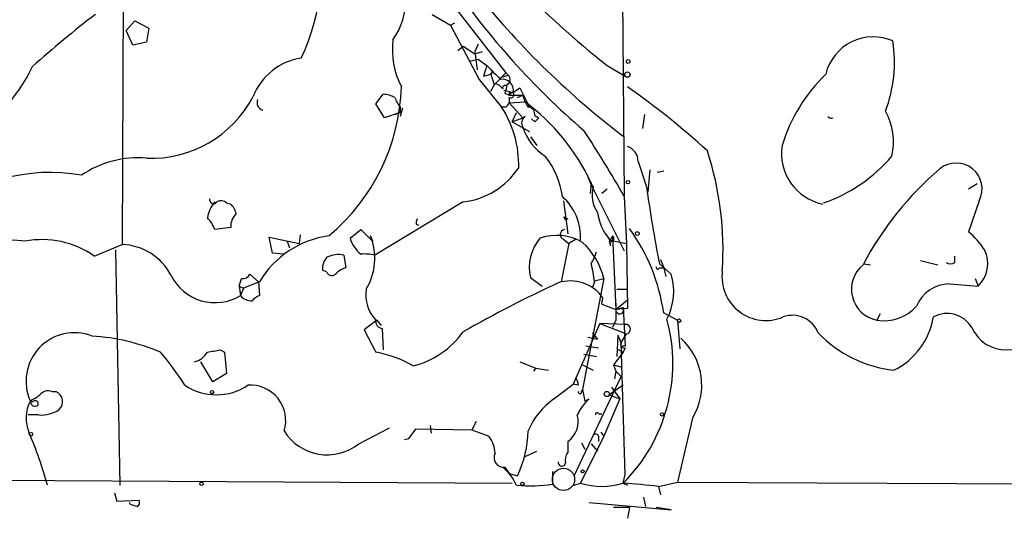
# Model space of a CAD drawing. Extents: x 6 to 19066, y -14714 to 4154.
# Drawn here: x 205 to 284, y 3303 to 3343 of the extents above; entities that cross this region are included whole.
import ezdxf

# ---------------------------------------------------------------- set-up
doc = ezdxf.new("R2010")
doc.units = 0
doc.header["$MEASUREMENT"] = 0
doc.layers.add('MAIN', color=5, linetype='CONTINUOUS')

msp = doc.modelspace()

# ---------------------------------------------------------------- linework, layer by layer
at = {"layer": 'MAIN'}
for p, q in [((253.3227, 3349.2948), (253.492, 3328.8901)), ((213.6987, 3345.7388), (213.614, 3324.9955)), ((238.76, 3345.4848), (244.094, 3338.6268)), ((213.9527, 3342.0135), (214.63, 3342.7755)), ((214.63, 3342.7755), (215.7307, 3342.1828)), ((238.252, 3343.2835), (239.6913, 3342.4368)), ((239.6913, 3342.4368), (240.03, 3342.6061)), ((214.4607, 3340.8281), (213.9527, 3342.0135)), ((215.7307, 3342.1828), (215.5613, 3341.0821)), ((239.6913, 3342.4368), (241.9773, 3338.1188)), ((215.5613, 3341.0821), (214.4607, 3340.8281)), ((240.284, 3340.4048), (240.7073, 3340.7435)), ((240.7073, 3340.7435), (241.6387, 3340.1508)), ((241.8927, 3340.9128), (241.6387, 3340.3201)), ((241.6387, 3340.1508), (242.2313, 3340.3201)), ((241.6387, 3340.3201), (241.808, 3338.8808)), ((241.2153, 3339.5581), (241.8927, 3339.7275)), ((241.8927, 3339.7275), (242.57, 3339.2195)), ((242.57, 3339.2195), (242.316, 3338.3728)), ((242.9087, 3338.5421), (243.078, 3338.7961)), ((243.078, 3338.7961), (242.9087, 3338.5421)), ((244.094, 3338.6268), (243.1627, 3337.6955)), ((244.094, 3338.6268), (244.2633, 3338.4575)), ((252.1373, 3339.2195), (253.5767, 3338.3728)), ((241.9773, 3338.1188), (243.7553, 3335.9175)), ((242.316, 3338.3728), (242.9087, 3338.5421)), ((242.9087, 3338.5421), (243.1627, 3337.6955)), ((243.7553, 3338.2881), (244.2633, 3338.4575)), ((242.9087, 3337.1875), (243.2473, 3337.7801)), ((243.9247, 3337.2721), (244.602, 3337.1028)), ((244.094, 3337.6108), (244.2633, 3337.7801)), ((244.348, 3337.1875), (244.348, 3336.8488)), ((244.348, 3336.8488), (244.602, 3337.1028)), ((244.6867, 3337.1028), (245.1947, 3337.4415)), ((245.1947, 3337.4415), (245.9567, 3335.9175)), ((233.7647, 3336.1715), (234.3573, 3336.9335)), ((244.0093, 3337.0181), (244.348, 3336.8488)), ((244.348, 3336.8488), (245.4487, 3336.8488)), ((244.348, 3336.2561), (245.618, 3336.3408)), ((245.0253, 3336.6795), (245.4487, 3336.8488)), ((234.442, 3335.0708), (233.7647, 3336.1715)), ((235.712, 3335.4941), (234.442, 3335.0708)), ((235.2887, 3335.3248), (235.712, 3335.4941)), ((235.712, 3335.9175), (235.712, 3335.4941)), ((235.8813, 3335.8328), (235.712, 3335.1555)), ((244.094, 3335.9175), (243.7553, 3335.9175)), ((244.348, 3336.2561), (245.4487, 3335.0708)), ((244.602, 3334.7321), (244.9407, 3335.4941)), ((244.602, 3334.7321), (245.4487, 3335.0708)), ((244.602, 3334.7321), (245.9567, 3333.9701)), ((245.618, 3335.1555), (245.4487, 3335.0708)), ((246.38, 3334.7321), (246.126, 3334.9861)), ((246.38, 3335.2401), (246.7187, 3335.0708)), ((255.1007, 3335.3248), (254.9313, 3334.2241)), ((246.0413, 3333.5468), (246.5493, 3332.8695)), ((254.5927, 3331.5995), (255.27, 3329.5675)), ((255.524, 3330.9221), (255.3547, 3329.1441)), ((256.1167, 3330.7528), (256.6247, 3330.8375)), ((250.5287, 3330.5835), (250.7827, 3329.9061)), ((250.7827, 3329.9061), (251.0367, 3329.5675)), ((250.8673, 3329.9061), (250.7827, 3329.0595)), ((250.7827, 3329.9061), (253.492, 3324.4875)), ((252.1373, 3329.3981), (251.714, 3329.0595)), ((281.5167, 3329.8215), (280.8393, 3329.3981)), ((248.666, 3328.4668), (249.0047, 3325.8421)), ((253.492, 3328.8055), (253.6613, 3325.0801)), ((281.686, 3328.4668), (280.8393, 3326.0115)), ((221.9113, 3328.2975), (222.25, 3328.2128)), ((240.7073, 3328.3821), (233.68, 3324.1488)), ((248.666, 3327.1968), (248.8353, 3326.9428)), ((249.0047, 3327.0275), (248.8353, 3326.9428)), ((222.25, 3326.3501), (220.98, 3326.1808)), ((231.7327, 3325.5035), (232.5793, 3326.1808)), ((232.5793, 3326.1808), (233.5107, 3325.2495)), ((236.982, 3326.6041), (237.1513, 3326.5195)), ((225.552, 3324.3181), (225.298, 3325.5881)), ((225.298, 3325.5881), (227.6687, 3325.0801)), ((227.7533, 3325.7575), (227.6687, 3325.0801)), ((233.3413, 3325.6728), (233.5107, 3325.2495)), ((248.666, 3325.4188), (249.0893, 3325.0801)), ((249.682, 3325.4188), (249.0893, 3325.0801)), ((252.3067, 3325.4188), (252.3913, 3324.9108)), ((252.3913, 3325.3341), (252.5607, 3325.6728)), ((252.3913, 3325.3341), (253.6613, 3325.0801)), ((252.5607, 3325.6728), (252.8147, 3319.8308)), ((211.4127, 3324.0641), (213.614, 3324.9955)), ((213.106, 3324.5721), (213.4447, 3305.8608)), ((226.7373, 3325.2495), (226.9067, 3324.7415)), ((249.0893, 3325.0801), (248.4967, 3322.0321)), ((252.3067, 3325.2495), (252.3913, 3324.9108)), ((253.6613, 3325.0801), (253.746, 3319.9155)), ((226.3987, 3324.2335), (225.552, 3324.3181)), ((231.2247, 3324.1488), (231.394, 3323.1328)), ((256.3707, 3323.8101), (256.6247, 3323.1328)), ((279.7387, 3323.5561), (279.7387, 3324.0641)), ((256.286, 3323.4715), (257.2173, 3322.6248)), ((256.286, 3323.1328), (256.6247, 3323.1328)), ((256.6247, 3323.1328), (256.794, 3322.4555)), ((272.542, 3323.4715), (273.05, 3323.3868)), ((277.0293, 3323.7255), (278.384, 3323.3868)), ((222.9273, 3321.6935), (223.0967, 3322.2861)), ((223.774, 3322.6248), (224.4513, 3322.0321)), ((229.87, 3322.7941), (229.5313, 3322.9635)), ((246.0413, 3322.3708), (246.9727, 3321.6935)), ((251.8833, 3322.2861), (250.19, 3313.4808)), ((251.1213, 3322.1168), (251.8833, 3322.2861)), ((281.3473, 3322.2861), (281.6013, 3321.6935)), ((222.9273, 3321.6935), (223.266, 3321.5241)), ((222.9273, 3321.6935), (223.012, 3320.9315)), ((223.266, 3321.5241), (223.012, 3320.9315)), ((224.536, 3322.0321), (223.266, 3321.5241)), ((224.4513, 3322.0321), (224.536, 3320.9315)), ((251.1213, 3322.0321), (250.952, 3321.5241)), ((252.8993, 3321.4395), (253.746, 3321.4395)), ((279.3153, 3321.8628), (281.6013, 3321.6935)), ((251.714, 3320.2541), (251.7987, 3320.7621)), ((251.714, 3320.2541), (252.8147, 3319.8308)), ((252.8147, 3319.8308), (253.746, 3320.5928)), ((252.8147, 3320.3388), (252.8147, 3319.8308)), ((252.8147, 3319.8308), (253.4073, 3320.0001)), ((253.746, 3319.9155), (252.8147, 3319.8308)), ((253.4073, 3320.0001), (253.5767, 3316.9521)), ((252.8147, 3319.7461), (252.8147, 3318.9841)), ((256.6247, 3319.5768), (257.7253, 3318.9841)), ((273.812, 3319.4921), (273.558, 3318.9841)), ((233.8493, 3318.9841), (232.8333, 3318.2221)), ((233.8493, 3318.9841), (234.188, 3318.5608)), ((234.2727, 3318.3068), (234.3573, 3316.6135)), ((251.5447, 3318.7301), (249.428, 3313.9041)), ((253.5767, 3318.6455), (251.5447, 3318.7301)), ((251.5447, 3318.7301), (253.6613, 3317.8835)), ((252.8147, 3318.9841), (252.5607, 3318.3915)), ((257.7253, 3318.9841), (257.8947, 3316.6981)), ((232.8333, 3318.2221), (233.7647, 3316.4441)), ((250.6133, 3317.6295), (251.3753, 3317.4601)), ((250.952, 3317.9681), (251.3753, 3317.4601)), ((252.984, 3317.7988), (252.8993, 3316.1055)), ((252.984, 3317.7988), (253.238, 3317.1215)), ((253.238, 3317.2061), (253.6613, 3317.8835)), ((250.444, 3316.9521), (251.46, 3316.7828)), ((253.5767, 3306.7075), (253.238, 3317.2061)), ((253.4073, 3316.9521), (253.5767, 3316.9521)), ((253.5767, 3316.7828), (253.4073, 3316.4441)), ((221.4033, 3316.6135), (221.742, 3316.4441)), ((221.742, 3316.4441), (221.9113, 3314.7508)), ((250.2747, 3316.2748), (251.2907, 3316.1055)), ((253.4073, 3316.4441), (252.6453, 3315.4281)), ((252.8993, 3316.6981), (253.4073, 3316.4441)), ((220.8107, 3314.0735), (219.8793, 3315.6821)), ((245.1947, 3315.6821), (246.4647, 3315.1741)), ((246.4647, 3315.1741), (246.2953, 3314.9201)), ((246.4647, 3315.1741), (247.4807, 3315.0048)), ((250.19, 3315.4281), (251.0367, 3315.0048)), ((252.6453, 3315.4281), (253.3227, 3315.2588)), ((252.6453, 3315.4281), (253.3227, 3315.2588)), ((252.6453, 3315.4281), (252.8147, 3314.9201)), ((221.9113, 3314.7508), (220.8107, 3314.0735)), ((249.5127, 3306.6228), (253.238, 3314.4968)), ((252.8147, 3314.9201), (252.73, 3314.3275)), ((252.8147, 3314.9201), (253.238, 3314.4968)), ((252.8147, 3314.9201), (253.238, 3314.4968)), ((247.904, 3312.7188), (249.428, 3313.9041)), ((249.8513, 3313.8195), (249.428, 3313.9041)), ((253.4073, 3313.8195), (252.3067, 3313.0575)), ((252.476, 3313.6501), (252.73, 3313.3115)), ((252.476, 3313.6501), (253.1533, 3312.7188)), ((208.026, 3313.3115), (208.3647, 3313.3115)), ((250.1053, 3313.2268), (250.19, 3313.4808)), ((250.19, 3313.4808), (250.3593, 3312.5495)), ((252.73, 3313.3115), (252.3067, 3313.0575)), ((252.3067, 3313.0575), (253.1533, 3312.7188)), ((206.502, 3312.4648), (206.3327, 3312.6341)), ((250.3593, 3312.5495), (250.698, 3312.7188)), ((253.1533, 3312.7188), (251.8833, 3309.7555)), ((207.01, 3311.4488), (206.1633, 3311.4488)), ((251.46, 3311.5335), (251.714, 3311.5335)), ((238.0827, 3310.6021), (238.1673, 3310.0095)), ((241.7233, 3310.9408), (241.3847, 3310.2635)), ((258.9107, 3311.1948), (257.7253, 3306.1148)), ((232.41, 3309.1628), (234.8653, 3310.4328)), ((236.3893, 3309.5861), (236.982, 3310.3481)), ((236.982, 3310.3481), (241.3847, 3310.2635)), ((241.3847, 3310.2635), (242.7393, 3309.7555)), ((251.8833, 3309.7555), (250.0207, 3306.0301)), ((251.46, 3309.7555), (251.46, 3309.3321)), ((251.6293, 3310.0941), (251.8833, 3309.7555)), ((236.0507, 3309.5015), (236.3893, 3309.5861)), ((249.0047, 3309.3321), (249.0047, 3308.4855)), ((250.1053, 3309.2475), (250.3593, 3308.7395)), ((250.8673, 3309.1628), (251.3753, 3308.5701)), ((245.618, 3308.1468), (246.5493, 3308.5701)), ((244.0093, 3307.3001), (244.348, 3306.7921)), ((244.348, 3306.7921), (245.0253, 3306.6228)), ((247.8193, 3305.9455), (247.8193, 3306.9615)), ((253.4073, 3306.0301), (253.5767, 3306.7075)), ((184.8273, 3306.3688), (244.602, 3306.0301)), ((249.5127, 3305.8608), (250.0207, 3306.0301)), ((253.4073, 3306.0301), (253.746, 3305.8608)), ((256.2013, 3305.7761), (257.7253, 3306.1148)), ((257.7253, 3306.1148), (293.5393, 3305.9455)), ((213.0213, 3305.2681), (213.1907, 3304.5908)), ((256.2013, 3305.7761), (256.3707, 3305.0988)), ((213.1907, 3304.5908), (214.9687, 3304.6755)), ((214.2913, 3304.3368), (214.2067, 3304.5061)), ((250.698, 3304.5061), (257.2173, 3303.9135)), ((255.016, 3304.9295), (255.1853, 3304.1675)), ((253.9153, 3304.0828), (252.6453, 3304.0828)), ((253.9153, 3304.0828), (253.746, 3303.2361)), ((257.2173, 3303.9135), (256.032, 3304.0828))]:
    msp.add_line(p, q, dxfattribs=at)
for centre, radius in [((253.8095, 3339.537), 0.1496), ((253.7459, 3338.4999), 0.2116), ((253.7883, 3329.9485), 0.1338), ((254.5291, 3325.8634), 0.1496), ((257.8523, 3318.9419), 0.1338), ((220.7683, 3313.2692), 0.1338), ((252.1119, 3313.1168), 0.2035), ((256.4976, 3311.4912), 0.1338), ((206.3891, 3309.9249), 0.1411), ((250.19, 3306.9615), 0.1197), ((219.9216, 3305.9879), 0.1338), ((245.4063, 3305.9879), 0.1338)]:
    msp.add_circle(centre, radius, dxfattribs=at)
at = {"layer": 'MAIN', "color": 5}
msp.add_circle((248.6659, 3306.3265), 0.8828, dxfattribs=at)
at = {"layer": 'MAIN'}
for centre, radius, start, end in [((212.1444, 3347.276), 17.3781, 334.564169, 13.766843), ((290.7319, 3380.9666), 61.9476, 214.657617, 229.225191), ((292.4922, 3390.9987), 65.6476, 223.585601, 232.068394), ((230.6546, 3344.4366), 5.4844, 324.496084, 2.105553), ((293.1734, 3386.0258), 65.7925, 218.791556, 232.905665), ((265.4979, 3273.1817), 88.4891, 127.607667, 131.813044), ((241.5872, 3340.5033), 6.511, 173.401412, 207.210075), ((273.2671, 3337.6065), 3.8874, 66.326484, 166.073501), ((263.8619, 3339.5045), 11.0914, 339.271399, 8.619579), ((228.5783, 3334.9815), 4.887, 98.712914, 158.60702), ((194.3772, 3344.875), 13.4149, 299.576895, 334.665891), ((518.2951, 3613.8439), 389.1566, 224.885409, 225.114592), ((243.7977, 3337.2298), 0.898, 351.869898, 98.130102), ((243.9891, 3338.1023), 0.4487, 294.989129, 52.333315), ((279.1472, 3328.7365), 13.7599, 134.551273, 162.520408), ((219.6703, 3338.0341), 16.1344, 309.990853, 358.195714), ((242.9093, 3336.6802), 1.1507, 36.016391, 72.917772), ((244.0094, 3337.4414), 0.1894, 63.462013, 206.537987), ((242.9924, 3337.6323), 1.188, 328.868338, 3.049543), ((244.5173, 3337.2721), 0.1893, 206.551513, 296.578587), ((244.4751, 3336.8911), 0.2468, 239.008378, 59.06013), ((215.2485, 3282.8955), 66.8323, 47.852231, 54.828126), ((215.9292, 3340.9735), 9.1274, 267.689946, 332.536573), ((225.0016, 3336.2984), 0.6693, 161.559637, 251.567759), ((234.2419, 3334.6756), 2.2608, 62.418273, 87.074191), ((236.9141, 3337.0839), 1.675, 193.971531, 224.136456), ((243.7131, 3336.4678), 0.6693, 304.689739, 18.440363), ((247.7543, 3337.3349), 2.3563, 191.905565, 216.980293), ((235.0853, 3322.3899), 17.4804, 25.466192, 52.947796), ((236.6797, 3331.3282), 8.4336, 358.391712, 32.967817), ((245.8181, 3335.3479), 0.5721, 349.139814, 84.594322), ((270.065, 3333.1688), 4.8166, 346.235819, 30.023449), ((245.9374, 3334.6514), 0.5968, 122.358529, 215.03213), ((331.2243, 3250.2265), 119.7487, 134.885409, 135.114591), ((269.9294, 3335.3853), 0.3516, 220.813402, 296.572338), ((249.3854, 3335.5362), 4.1236, 197.316642, 238.432641), ((180.0485, 3287.4025), 84.3099, 29.411672, 33.596674), ((253.3545, 3331.6101), 1.2382, 359.509514, 71.567978), ((235.6377, 3324.5589), 25.6986, 356.251491, 17.873235), ((270.0938, 3332.2425), 4.1191, 171.244531, 258.037268), ((214.8726, 3323.957), 7.9265, 85.015512, 124.379937), ((241.6915, 3327.7985), 6.963, 8.315364, 37.349797), ((265.274, 3339.9928), 12.3769, 289.103671, 319.913778), ((239.9989, 3334.4651), 6.1241, 276.642499, 326.573049), ((295.4865, 3311.2118), 26.0495, 130.544611, 152.135638), ((279.8527, 3329.4076), 2.0606, 332.834331, 129.094938), ((207.8985, 3316.7791), 13.9453, 79.68016, 131.665237), ((253.2681, 3328.8951), 2.3305, 163.230582, 215.689722), ((354.5648, 3342.984), 100.1971, 187.695079, 191.229603), ((220.8876, 3328.5899), 0.3341, 172.051788, 321.549055), ((221.4759, 3327.8499), 0.6244, 45.791579, 121.536569), ((245.683, 3325.5696), 4.3441, 356.89238, 48.150135), ((222.8902, 3326.7173), 2.5338, 138.926815, 171.03619), ((221.0479, 3327.0464), 1.675, 13.971531, 44.136456), ((218.5123, 3325.2646), 2.6323, 20.368798, 44.576735), ((223.6786, 3326.4324), 1.431, 134.629113, 183.2971), ((237.448, 3326.7311), 0.483, 142.140624, 195.244715), ((291.1653, 3411.7971), 94.6752, 243.327151, 243.556307), ((255.4078, 3328.0466), 4.0648, 187.223449, 220.277166), ((248.8036, 3325.7892), 0.3952, 97.693333, 249.620458), ((241.5308, 3317.3558), 15.2564, 8.370749, 35.732126), ((205.1219, 3321.3077), 4.0196, 78.703485, 210.988935), ((207.2807, 3318.2485), 7.1341, 54.6061, 101.083122), ((231.0059, 3318.232), 7.5033, 97.401581, 149.572126), ((234.0616, 3326.1388), 2.414, 195.258449, 232.117522), ((228.9389, 3323.8947), 4.7479, 328.861157, 21.993454), ((249.5556, 3323.175), 3.6051, 139.768121, 192.889432), ((248.1235, 3321.6027), 4.1181, 59.880466, 108.69805), ((252.4337, 3325.4612), 0.2468, 239.040224, 59.02828), ((275.714, 3320.2094), 7.7416, 34.300747, 48.544147), ((213.4714, 3320.4528), 4.5449, 27.339142, 88.202017), ((245.9584, 3320.7383), 6.1237, 14.640555, 46.289551), ((279.8885, 3323.4799), 2.4748, 313.795054, 26.188179), ((230.9076, 3323.0692), 1.3804, 138.739101, 184.391702), ((230.8015, 3322.0308), 2.1599, 78.700472, 115.548312), ((232.8327, 3320.3328), 3.9089, 77.481208, 93.716866), ((245.5036, 3326.4719), 6.1459, 330.777788, 340.326171), ((231.7996, 3321.5052), 1.6774, 103.993164, 134.113543), ((243.3941, 3321.4107), 7.7521, 4.597674, 15.416658), ((256.159, 3323.1751), 0.1339, 161.537987, 341.578587), ((274.0353, 3321.4424), 2.5042, 129.061451, 259.012243), ((279.4, 3324.1918), 0.7203, 241.951376, 298.048624), ((221.0017, 3324.2722), 3.8989, 206.375777, 301.037851), ((223.1813, 3322.9634), 0.6826, 262.88019, 330.261365), ((230.2768, 3322.9837), 0.4487, 204.989129, 322.333315), ((252.7547, 3321.2556), 4.6679, 332.064697, 17.056886), ((264.7363, 3322.4396), 3.4828, 172.75541, 293.182389), ((235.8865, 3320.9885), 2.9189, 171.111462, 223.370241), ((290.6198, 3230.7199), 100.5897, 114.915839, 119.748831), ((249.2163, 3318.9416), 3.1596, 35.182473, 107.946949), ((279.3303, 3319.0146), 2.8483, 90.301745, 157.930387), ((223.9919, 3321.851), 1.3438, 223.178636, 267.927351), ((224.8747, 3319.8308), 1.1516, 107.103826, 143.975919), ((253.1341, 3319.8192), 0.3277, 192.891074, 33.510625), ((274.1342, 3322.3526), 3.4174, 260.293195, 318.42466), ((266.8527, 3317.1696), 2.1987, 21.294762, 109.81702), ((272.313, 3320.2042), 5.8131, 296.565051, 350.433489), ((279.1325, 3317.2423), 2.2727, 30.374026, 118.579072), ((234.3574, 3318.8995), 0.5987, 171.876665, 261.867191), ((243.9323, 3315.5342), 13.4202, 314.91215, 15.270621), ((253.5965, 3318.262), 0.384, 279.714973, 92.955541), ((283.827, 3319.603), 2.9901, 203.901593, 337.860206), ((209.8297, 3314.1413), 3.8422, 68.413471, 204.474561), ((210.188, 3301.0163), 16.7311, 67.235515, 86.38372), ((234.9858, 3322.1794), 7.0544, 284.29804, 324.199183), ((254.635, 3313.811), 5.0125, 328.538519, 48.149746), ((276.0059, 3324.8016), 9.8576, 223.885721, 263.63285), ((253.3227, 3317.0368), 0.1198, 135, 314.966157), ((253.4921, 3317.0369), 0.2678, 161.585347, 288.414653), ((199.5546, 3301.7167), 22.5734, 32.422116, 40.724467), ((219.0535, 3317.1642), 1.5158, 282.102413, 331.636009), ((178.5453, 3570.5288), 257.5069, 279.351389, 279.580572), ((232.0184, 3307.2028), 9.4048, 59.949537, 79.299172), ((248.8958, 3313.7607), 0.9573, 3.521453, 42.879217), ((221.107, 3317.5022), 4.4498, 235.85389, 304.14611), ((223.804, 3311.0187), 2.8079, 342.594971, 94.070206), ((205.9275, 3314.2607), 1.6763, 283.988163, 314.129898), ((207.7297, 3312.5636), 0.8045, 68.38772, 142.124392), ((208.0296, 3312.5103), 0.8685, 312.709017, 67.302996), ((249.9783, 3313.2691), 0.1339, 161.537987, 341.578587), ((208.8664, 3311.1936), 2.8737, 151.846705, 204.333564), ((206.7136, 3312.5353), 0.3874, 190.48609, 303.119959), ((206.7137, 3312.3379), 0.2468, 329.008378, 149.06013), ((251.1334, 3308.0525), 5.6748, 124.685894, 157.994791), ((253.0889, 3309.989), 3.6288, 131.213552, 156.278947), ((207.1722, 3314.1008), 2.657, 266.50007, 302.984904), ((247.8653, 3310.9378), 1.9689, 305.3594, 15.042766), ((251.333, 3311.4911), 0.1339, 18.462013, 198.421413), ((178.4873, 3298.0545), 30.2255, 14.967378, 23.298875), ((229.8994, 3312.3119), 4.0274, 211.981708, 308.563382), ((240.8085, 3308.2589), 2.4429, 3.329963, 37.779948), ((236.7298, 3310.4768), 9.1471, 335.080926, 358.133043), ((251.2272, 3309.692), 0.2413, 15.257201, 142.137512), ((243.8999, 3308.0385), 0.7464, 150.962544, 278.427531), ((249.7671, 3307.8927), 0.9657, 142.133342, 195.242111), ((248.539, 3307.6811), 0.2993, 171.856362, 351.875312), ((241.5108, 3304.3783), 3.7366, 23.375369, 51.438854), ((245.9825, 3319.4138), 13.593, 265.604398, 277.766058), ((251.714, 3311.5473), 5.7712, 252.938073, 287.061927), ((244.1221, 3188.3985), 117.9975, 84.124437, 85.48674), ((172.2178, 3177.2447), 133.8752, 71.453843, 71.683013), ((214.63, 3304.5062), 0.3787, 296.558284, 26.558284)]:
    msp.add_arc(centre, radius, start, end, dxfattribs=at)

doc.saveas('drawing.dxf')
